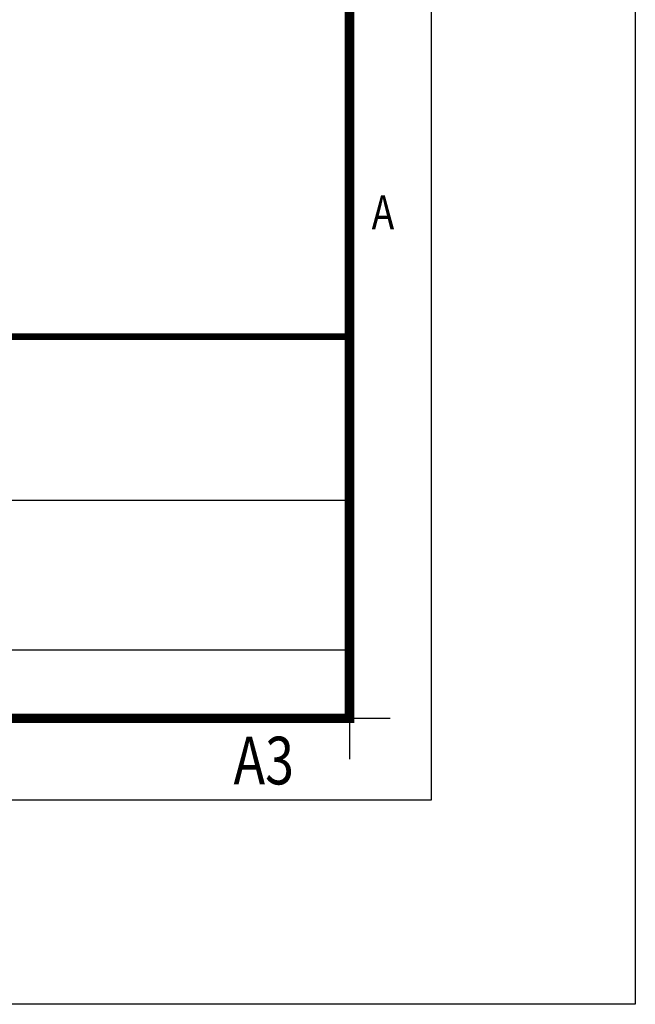
# Model space of a CAD drawing. Units: millimetres. Extents: x -225 to 6525, y -225 to 4680.
# Drawn here: x 5847 to 6525, y -225 to 859 of the extents above; entities that cross this region are included whole.
import ezdxf

# ---------------------------------------------------------------- set-up
doc = ezdxf.new("R2010")
doc.units = ezdxf.units.MM
doc.header["$LTSCALE"] = 15
doc.linetypes.add('AUSGEZOGEN', pattern=[0])
for name, color, linetype in [('AM_BOR', 7, 'Continuous'), ('KOPF', 12, 'AUSGEZOGEN'), ('TEXT25', 3, 'Continuous'), ('TEXT35', 132, 'Continuous')]:
    doc.layers.add(name, color=color, linetype=linetype)
doc.styles.add('BEMSTIL', font='simplex.shx', dxfattribs={"width": 0.8})
doc.styles.add('TEXT20', font='isocp3.shx', dxfattribs={"width": 0.8, "height": 2})
doc.styles.add('TEXT25', font='din', dxfattribs={"width": 0.8, "height": 2.5})
doc.styles.add('TEXT35', font='isocp3.shx', dxfattribs={"width": 0.8, "height": 3.5})

# ---------------------------------------------------------------- blocks, each defined once
blk = doc.blocks.new('RA_A3_AC')
at = {"layer": 'KOPF'}
for p, q in [((435, 312), (435, -15)), ((420, 297), (420, 0)), ((414, 6), (416, 6)), ((414, 6), (414, 3)), ((414, 6), (417, 6)), ((420, 0), (0, 0)), ((435, -15), (-15, -15))]:
    blk.add_line(p, q, dxfattribs=at)
at = {"layer": 'KOPF', "const_width": 0.7}
blk.add_lwpolyline([(414, 291), (414, 6), (21, 6), (21, 291)], close=True, dxfattribs=at)
at = {"layer": 'KOPF', "width": 0.8}
for s, height, style, p in [('A', 2.5, 'TEXT25', (415.631, 41.894)), ('A3', 3.5, 'BEMSTIL', (405.484, 1.146))]:
    blk.add_text(s, height=height, dxfattribs=dict(at, style=style)).set_placement(p)
blk = doc.blocks.new('SF_WEB')
at = {"layer": 'KOPF'}
for p, q in [((-109.989, 16.022), (0, 16.022)), ((-193.989, 5.022), (0, 5.022))]:
    blk.add_line(p, q, dxfattribs=at)
at = {"layer": 'KOPF', "const_width": 0.5}
blk.add_lwpolyline([(-193.989, 28.022), (0, 28.022)], dxfattribs=at)
at = {"layer": 'TEXT25', "width": 0.8}
for tag, p, height, style in [('F9', (-100.786, 20.815), 2, 'TEXT20'), ('F8', (-87.905, 20.732), 2, 'TEXT20'), ('F52', (-87.915, 16.764), 2, 'TEXT20'), ('F53', (-100.819, 16.539), 2, 'TEXT20'), ('F11', (-63.07, 1.781), 2.5, 'TEXT25')]:
    blk.add_attdef(tag, p, '', height=height, dxfattribs=dict(at, style=style))
at = {"layer": 'TEXT35', "style": 'TEXT35', "width": 0.8}
for tag, p, height in [('F2', (-191.971, 18.813), 3), ('F3', (-191.971, 14.394), 3), ('F13', (-192.073, 7.519), 3.5), ('F1', (-72.306, 7.559), 3.5)]:
    blk.add_attdef(tag, p, '', height=height, dxfattribs=at)

msp = doc.modelspace()

# ---------------------------------------------------------------- block references
at = {"layer": 'AM_BOR', "xscale": 15, "yscale": 15, "zscale": 15}
for name, p in [('RA_A3_AC', (0, 0)), ('SF_WEB', (6210, 90))]:
    msp.add_blockref(name, p, dxfattribs=at)

doc.saveas('drawing.dxf')
